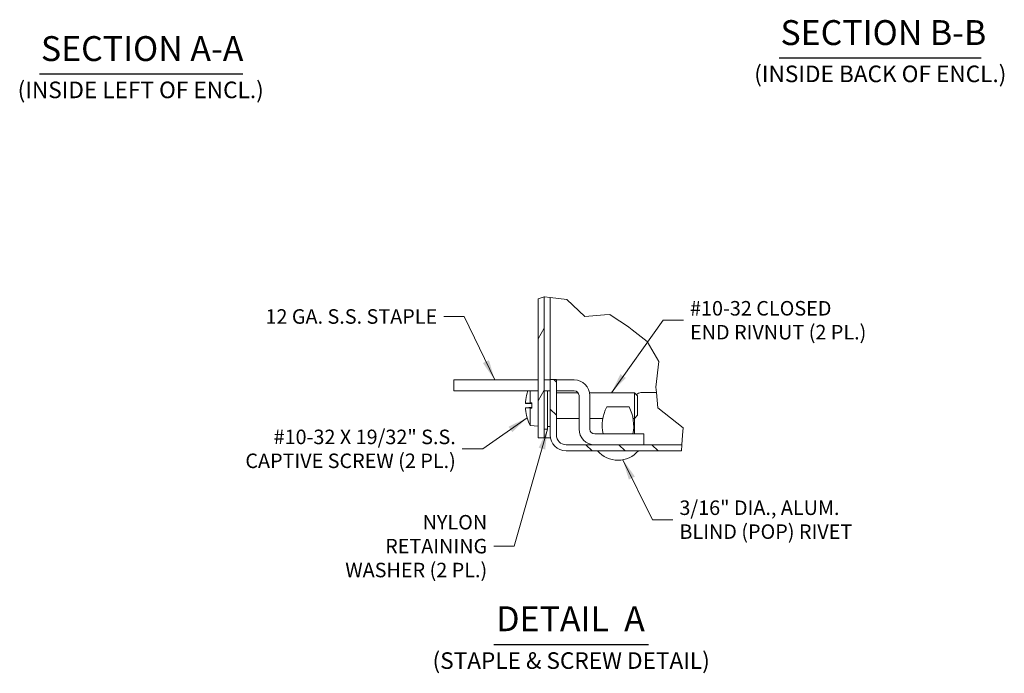
# Model space of a CAD drawing. Units: inches. Extents: x 4.4 to 98.6, y 10.3 to 61.9.
# Drawn here: x 45.3 to 73.8, y 11.9 to 30.8 of the extents above; entities that cross this region are included whole.
import ezdxf

# ---------------------------------------------------------------- set-up
doc = ezdxf.new("R2010")
doc.units = ezdxf.units.IN
doc.header["$LTSCALE"] = 6
doc.header["$MEASUREMENT"] = 0
doc.layers.get('0').update_dxf_attribs({"lineweight": 0})
for name, color, linetype, lineweight in [('Break Line (ANSI)', 7, 'Continuous', 5), ('Hatch (ANSI)', 7, 'Continuous', 5), ('Symbol (ANSI)', 7, 'Continuous', 5), ('Visible (ANSI)', 7, 'Continuous', 5)]:
    doc.layers.add(name, color=color, linetype=linetype, lineweight=lineweight)
doc.styles.add('ROMANS', font='tahoma.ttf')
doc.styles.add('Text Style168', font='tahoma.ttf')
doc.styles.add('Text Style40', font='tahoma.ttf')
doc.dimstyles.new('Default (ANSI)$7', dxfattribs={"dimscale": 6, "dimtxt": 0.07, "dimasz": 0.098425, "dimexe": 0.125, "dimexo": 0.0625, "dimgap": 0.031496, "dimtad": 0, "dimtih": 1, "dimtoh": 1, "dimrnd": 1e-08, "dimzin": 0, "dimdsep": 46, "dimtxsty": 'ROMANS', "dimblk": 'Filled-1', "dimcen": 0.09, "dimdle": 0.393701, "dimclrd": 256, "dimclre": 256, "dimclrt": 256, "dimadec": 0, "dimazin": 0, "dimtfac": 0.928571, "dimtofl": 0, "dimtmove": 0, "dimatfit": 3, "dimfxl": 1, "dimtolj": 1, "dimtzin": 0, "dimlwd": -1, "dimlwe": -1, "dimarcsym": 0})

# ---------------------------------------------------------------- blocks, each defined once
blk = doc.blocks.new('Filled-1')
at = {"color": 0}
for p, q in [((0, 0), (-1, 0.179)), ((-1, 0.179), (-1, -0.179)), ((-1, 0), (0, 0)), ((-1, -0.179), (0, 0))]:
    blk.add_line(p, q, dxfattribs=at)
at = {"color": 0, "flags": 128}
blk.add_lwpolyline([(-1, -0.179), (0, 0), (-1, 0.179), (-1, -0.179)], dxfattribs=at)
at = {"color": 0}
blk.add_solid([(-1, -0.179), (0, 0), (-1, 0.179), (-1, -0.179)], dxfattribs=at)

msp = doc.modelspace()

# ---------------------------------------------------------------- hatches: boundary and pattern name
at = {"layer": 'Hatch (ANSI)'}
h = msp.add_hatch(dxfattribs=at)
h.set_pattern_fill('ANSI31', color=256, scale=7.2, angle=15, style=0)
h.paths.add_polyline_path([(60.2744, 22.7502), (60.4514, 22.8113), (60.4514, 18.7269), (60.2744, 18.7269)])
h = msp.add_hatch(dxfattribs=at)
h.set_pattern_fill('ANSI31', color=256, scale=5.4, angle=90, style=0)
edge = h.paths.add_edge_path()
edge.add_line((64.4345, 18.5289), (64.4213, 18.3519))
edge.add_line((64.4213, 18.3519), (61.0837, 18.3519))
edge.add_ellipse((61.0837, 18.8102), major_axis=(-0.4583, 0), ratio=1, start_angle=0, end_angle=90, ccw=False)
edge.add_line((60.6254, 18.8102), (60.6254, 20.4144))
edge.add_line((60.6254, 20.4144), (60.8024, 20.4144))
edge.add_line((60.8024, 20.4144), (60.8024, 18.8102))
edge.add_ellipse((61.0837, 18.8102), major_axis=(0, -0.2812), ratio=1, start_angle=270, end_angle=360)
edge.add_line((61.0837, 18.5289), (64.4345, 18.5289))

# ---------------------------------------------------------------- linework, layer by layer
at = {"layer": 'Break Line (ANSI)'}
for p, q in [((60.2744, 22.7502), (60.4514, 22.8113)), ((60.4514, 22.8113), (60.4543, 22.8123)), ((60.4543, 22.8123), (60.6269, 22.7926)), ((60.6269, 22.7926), (61.1096, 22.7376)), ((61.1096, 22.7376), (61.6277, 22.245)), ((61.6277, 22.245), (62.1916, 22.2888)), ((62.3479, 22.3009), (62.1916, 22.2888)), ((62.4208, 22.2526), (62.3479, 22.3009)), ((62.4208, 22.2526), (62.8576, 21.9631)), ((62.8576, 21.9631), (62.8996, 21.9353)), ((62.8996, 21.9353), (62.9982, 21.8578)), ((62.9982, 21.8578), (63.4304, 21.5184)), ((63.4304, 21.5184), (63.7678, 20.9342)), ((63.7678, 20.9342), (63.683, 20.1963)), ((63.683, 20.1963), (63.6988, 20.0394)), ((63.6988, 20.0394), (63.7431, 19.601)), ((63.7431, 19.601), (64.4712, 19.0211)), ((64.4555, 18.8102), (64.4345, 18.5289)), ((64.4712, 19.0211), (64.4555, 18.8102)), ((64.4345, 18.5289), (64.4213, 18.3519))]:
    msp.add_line(p, q, dxfattribs=at)
at = {"layer": 'Symbol (ANSI)', "lineweight": 30}
for p, q in [((67.25, 29.7267), (73.0963, 29.7267)), ((45.8486, 29.2632), (51.7253, 29.2632)), ((58.9906, 12.7462), (63.4734, 12.7462))]:
    msp.add_line(p, q, dxfattribs=at)
at = {"layer": 'Visible (ANSI)'}
for p, q in [((60.4514, 18.7269), (60.4514, 22.8113)), ((60.2744, 22.7502), (60.2744, 18.7269)), ((60.6269, 20.4144), (60.6269, 22.7926)), ((57.8332, 20.4039), (58.5832, 20.4039)), ((57.8332, 20.4039), (57.8332, 20.0919)), ((60.2744, 20.4039), (58.5832, 20.4039)), ((60.6254, 20.4039), (60.4514, 20.4039)), ((60.8024, 20.4144), (60.6254, 20.4144)), ((60.6254, 20.4144), (60.6254, 18.8102)), ((60.8024, 18.8102), (60.8024, 20.4144)), ((61.3181, 20.4039), (60.8024, 20.4039)), ((58.5832, 20.0919), (57.8332, 20.0919)), ((60.2744, 20.0919), (58.5832, 20.0919)), ((59.9547, 20.0158), (59.9547, 20.0135)), ((60.0404, 19.7376), (60.0404, 20.0919)), ((60.6254, 20.0919), (60.4514, 20.0919)), ((60.5474, 18.9849), (60.5474, 20.0919)), ((61.3181, 20.0919), (60.8024, 20.0919)), ((60.8024, 20.0364), (61.43, 20.0364)), ((61.4587, 18.9816), (61.4587, 19.9513)), ((61.7626, 20.0364), (63.0644, 20.0364)), ((61.7707, 18.9816), (61.7707, 19.9513)), ((63.0644, 19.2924), (63.0644, 20.0364)), ((63.1544, 19.9464), (63.0644, 20.0364)), ((63.1544, 19.9464), (63.1544, 19.3824)), ((63.6988, 20.0394), (63.2504, 20.0394)), ((59.9114, 19.7271), (60.0929, 19.7112)), ((59.9606, 19.7294), (59.9511, 19.7305)), ((59.9554, 19.7326), (60.0929, 19.7326)), ((59.9704, 19.7283), (60.0929, 19.7158)), ((59.9704, 19.7283), (60.0929, 19.7283)), ((60.0404, 19.7376), (60.0929, 19.7377)), ((60.0929, 19.5912), (60.0929, 19.7377)), ((59.9114, 19.6018), (60.0929, 19.6176)), ((59.9511, 19.5984), (59.9606, 19.5995)), ((59.9554, 19.5963), (60.0929, 19.5963)), ((60.0929, 19.6131), (59.9704, 19.6006)), ((59.9704, 19.6006), (60.0929, 19.6006)), ((60.0929, 19.5912), (60.0404, 19.5913)), ((60.0404, 19.0864), (60.0404, 19.5913)), ((62.9087, 19.6241), (62.2586, 19.6241)), ((63.1544, 19.3824), (63.0644, 19.2924)), ((59.9547, 19.3153), (59.9547, 19.3131)), ((60.8024, 19.2924), (61.4587, 19.2924)), ((61.7707, 19.2924), (62.1461, 19.2924)), ((63.0213, 19.2924), (63.0644, 19.2924)), ((63.0629, 19.2924), (63.0629, 18.8409)), ((60.0404, 19.0864), (60.2744, 19.0659)), ((60.5474, 18.9849), (60.4514, 18.9849)), ((60.5474, 19.0554), (60.6254, 19.0554)), ((62.5837, 18.8409), (61.9113, 18.8409)), ((62.5837, 18.8409), (63.3337, 18.8409)), ((63.3337, 18.5289), (63.3337, 18.8409)), ((60.2744, 18.7269), (60.4514, 18.7269)), ((60.6331, 18.7269), (60.4514, 18.7269)), ((64.4345, 18.5289), (61.0837, 18.5289)), ((61.0837, 18.3519), (64.4213, 18.3519))]:
    msp.add_line(p, q, dxfattribs=at)
for centre, radius, start, end in [((61.3181, 19.9513), 0.4526, 0, 90), ((59.9829, 20.0158), 0.0282, 164.02588, 180), ((61.2104, 19.6644), 1.305, 160.87716, 164.02588), ((61.3181, 19.9513), 0.1406, 0, 90), ((63.2504, 19.8519), 0.1875, 90, 135.32412), ((63.3093, 19.0825), 1.182, 152.73132, 191.79278), ((61.8581, 19.0825), 1.182, 348.20722, 27.26868), ((59.9829, 19.3131), 0.0282, 180, 195.97412), ((61.2104, 19.6644), 1.305, 195.97412, 206.2919), ((61.0837, 18.8102), 0.4583, 180, 270), ((61.0837, 18.8102), 0.2812, 180, 270), ((61.9113, 18.9816), 0.4526, 180, 270), ((61.9113, 18.9816), 0.1406, 180, 270), ((62.5837, 18.8638), 0.7818, 220.89315, 319.10685)]:
    msp.add_arc(centre, radius, start, end, dxfattribs=at)
for centre, major_axis, ratio, start_param, end_param in [((61.2057, 19.666), (0.4221, 1.2336), 0.9957482, 1.6261747, 1.8171339), ((61.2057, 19.6106), (-1.2989, 0.1137), 0.0298211, 6.0240314, 6.2011532), ((61.2104, 19.6841), (-1.3048, 0), 0.1357806, 6.0059061, 6.0184199), ((61.2104, 19.7247), (-1.3036, 0), 0.022543, 5.8264694, 6.0092676), ((61.2057, 19.7182), (-1.2989, -0.1137), 0.0298211, 0.0820321, 0.2591539), ((61.2057, 19.6628), (-0.4221, 1.2336), 0.9957482, 1.3244588, 1.5154179), ((61.2104, 19.6448), (-1.3048, 0), 0.1357806, 0.2647654, 0.2772792), ((61.2104, 19.6042), (-1.3036, 0), 0.022543, 0.2739177, 0.4567159)]:
    msp.add_ellipse(centre, major_axis=major_axis, ratio=ratio, start_param=start_param, end_param=end_param, dxfattribs=at)
for points, knots in [([(59.9115, 19.7271), (59.911, 19.727), (59.9106, 19.728), (59.91, 19.7322), (59.9099, 19.7355), (59.9098, 19.7431), (59.9099, 19.748), (59.9104, 19.7587), (59.9108, 19.7646), (59.9113, 19.7711), (59.9114, 19.7719), (59.9115, 19.7728)], [0, 0, 0, 0, 0.0141483, 0.0141483, 0.0282966, 0.0282966, 0.04243521, 0.04243521, 0.05657382, 0.05657382, 0.058809756, 0.058809756, 0.058809756, 0.058809756]), ([(59.9704, 19.7283), (59.9677, 19.7285), (59.965, 19.7288), (59.9622, 19.7291), (59.9614, 19.7293), (59.9606, 19.7294)], [0.081237083, 0.081237083, 0.081237083, 0.081237083, 0.088453868, 0.088453868, 0.091422984, 0.091422984, 0.091422984, 0.091422984]), ([(59.9115, 19.556), (59.911, 19.5616), (59.9106, 19.5675), (59.91, 19.5786), (59.9099, 19.5837), (59.9098, 19.5918), (59.9099, 19.5953), (59.9104, 19.6002), (59.9108, 19.6015), (59.9113, 19.6018), (59.9114, 19.6018), (59.9115, 19.6017)], [0, 0, 0, 0, 0.0141483, 0.0141483, 0.0282966, 0.0282966, 0.04243521, 0.04243521, 0.05657382, 0.05657382, 0.058809756, 0.058809756, 0.058809756, 0.058809756]), ([(59.9606, 19.5995), (59.9614, 19.5996), (59.9622, 19.5997), (59.965, 19.6001), (59.9677, 19.6004), (59.9704, 19.6006)], [0.050128593, 0.050128593, 0.050128593, 0.050128593, 0.053097707, 0.053097707, 0.060314492, 0.060314492, 0.060314492, 0.060314492])]:
    msp.add_open_spline(points, degree=3, knots=knots, dxfattribs=at)

# ---------------------------------------------------------------- texts
at = {"layer": 'Symbol (ANSI)', "attachment_point": 7, "line_spacing_factor": 0.25}
for s, insert, char_height, style in [('SECTION B-B', (67.2869, 29.8735), 0.72, 'Text Style168'), ('SECTION A-A', (45.8855, 29.41), 0.72, 'Text Style168'), ('(INSIDE BACK OF ENCL.)', (66.5276, 28.8731), 0.48, 'Text Style40'), ('(INSIDE LEFT OF ENCL.)', (45.212, 28.4096), 0.48, 'Text Style40'), ('DETAIL  A', (59.0626, 12.9082), 0.72, 'Text Style168'), ('(STAPLE & SCREW DETAIL)', (57.2194, 11.8927), 0.48, 'Text Style40')]:
    msp.add_mtext(s, dxfattribs=dict(at, insert=insert, char_height=char_height, style=style))
at = {"layer": 'Symbol (ANSI)', "char_height": 0.42, "line_spacing_factor": 0.987884, "style": 'ROMANS'}
for s, insert, width, attachment_point in [('{\\fTahoma|b0|i0;#10-32 CLOSED\\P\\fTahoma|b0|i0;END RIVNUT (2 PL.)}', (64.6703, 22.133), 5.201329, 4), ('{\\fTahoma|b0|i0;#10-32 X 19/32" S.S.\\P\\fTahoma|b0|i0;CAPTIVE SCREW (2 PL.)}', (57.892, 18.4105), 6.184619, 6), ('{\\fTahoma|b0|i0;3/16" DIA., ALUM.\\P\\fTahoma|b0|i0;BLIND (POP) RIVET}', (64.3631, 16.3606), 5.04987, 4), ('{\\fTahoma|b0|i0;NYLON RETAINING\\P\\fTahoma|b0|i0;WASHER (2 PL.)}', (58.8005, 15.5952), 4.934489, 6)]:
    msp.add_mtext(s, dxfattribs=dict(at, insert=insert, width=width, attachment_point=attachment_point))
at = {"layer": 'Symbol (ANSI)', "insert": (57.3539, 22.2415), "char_height": 0.42, "width": 5.006985, "attachment_point": 6, "style": 'ROMANS'}
msp.add_mtext('{\\fTahoma|b0|i0;12 GA. S.S. STAPLE}', dxfattribs=at)

# ---------------------------------------------------------------- leaders
at = {"layer": 'Symbol (ANSI)', "annotation_type": 0, "has_hookline": 1}
for points, hookline_direction, text_width in [([(59.0202, 20.4039), (58.1334, 22.2415), (57.5428, 22.2415)], 1, 4.9255), ([(62.3935, 20.0364), (63.8908, 22.133), (64.4814, 22.133)], 0, 5.1289), ([(59.9558, 19.3114), (58.6716, 18.4105), (58.081, 18.4105)], 1, 6.1367), ([(60.5474, 18.9849), (59.5801, 15.5952), (58.9895, 15.5952)], 1, 4.8646), ([(62.7261, 18.095), (63.5835, 16.3606), (64.1741, 16.3606)], 0, 5.0076)]:
    msp.add_leader(points, dimstyle='Default (ANSI)$7', override={"dimtad": 0}, dxfattribs=dict(at, hookline_direction=hookline_direction, text_width=text_width))

doc.saveas('drawing.dxf')
